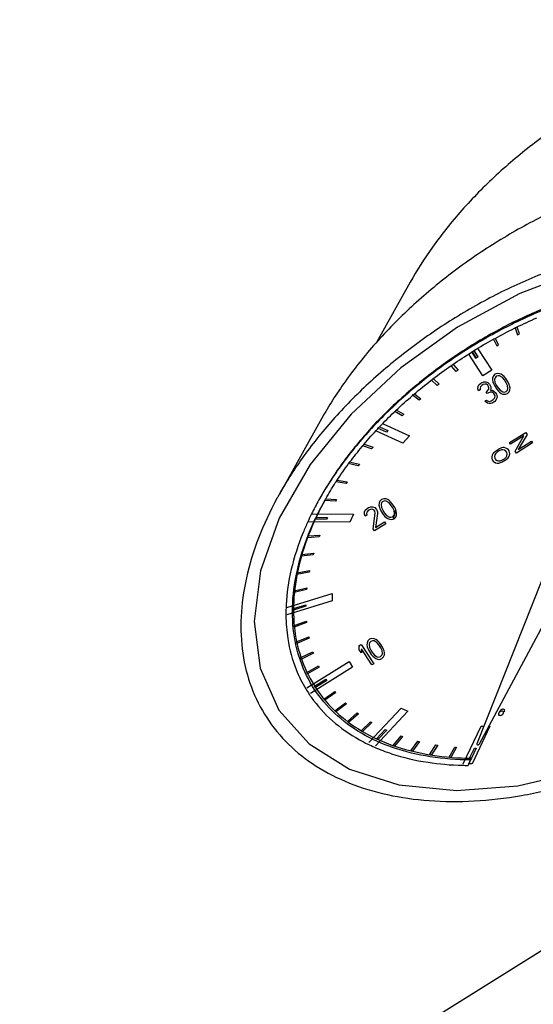
# Model space of a CAD drawing. Extents: x -14.7 to 54.9, y 18.9 to 89.6.
# Drawn here: x 10.6 to 12.5, y 45.5 to 49.1 of the extents above; entities that cross this region are included whole.
import ezdxf

# ---------------------------------------------------------------- set-up
doc = ezdxf.new("R2010")
doc.units = 0
doc.header["$MEASUREMENT"] = 0
doc.linetypes.add('PHANTOM', pattern=[2.5, 1.25, -0.25, 0.25, -0.25, 0.25, -0.25])
doc.layers.get('0').update_dxf_attribs({"linetype": 'CONTINUOUS'})
doc.layers.add('04_CURVES', color=7, linetype='CONTINUOUS')

msp = doc.modelspace()

# ---------------------------------------------------------------- linework, layer by layer
at = {"color": 7, "linetype": 'Continuous', "extrusion": (0.57735, -0.57735, 0.57735)}
for p, q in [((12.0733, 48.1808, 36.1075), (11.9501, 47.9606, 36.0106)), ((11.7499, 47.683, 35.9331), (11.593, 47.4027, 35.8097)), ((12.5884, 47.1735, 34.585), (12.318, 46.491, 34.173)), ((12.3269, 46.4909, 34.164), (12.6928, 47.1728, 34.48)), ((12.4013, 46.6102, 34.2089), (12.3976, 46.6036, 34.206)), ((12.4184, 46.6088, 34.1903), (12.4181, 46.6082, 34.1901)), ((12.3268, 46.4908, 34.164), (12.3269, 46.4909, 34.164)), ((12.2892, 46.4185, 34.1292), (12.2985, 46.4383, 34.1398)), ((12.2985, 46.4383, 34.1398), (12.2948, 46.4317, 34.1369)), ((12.2856, 46.4119, 34.1263), (12.2948, 46.4317, 34.1369)), ((13.0141, 46.0214, 33.0074), (11.2608, 44.9249, 33.6641))]:
    msp.add_line(p, q, dxfattribs=at)
at = {"linetype": 'PHANTOM', "extrusion": (0.57735, -0.57735, 0.57735), "const_width": 0.1, "elevation": -12.0025}
msp.add_lwpolyline([(46.2144, 28.574), (39.2484, 31.667)], dxfattribs=at)
at = {"color": 7, "linetype": 'Continuous'}
for points, start_tangent, end_tangent in [([(14.2556, 48.788, 34.5324), (14.1789, 48.8814, 34.7024), (14.0812, 48.9586, 34.8775), (13.9643, 49.0183, 35.0539), (13.8307, 49.059, 35.2283), (13.6832, 49.0801, 35.397), (13.5246, 49.0811, 35.5565), (13.3582, 49.0619, 35.7037), (13.1875, 49.023, 35.8356), (13.0158, 48.9652, 35.9494), (12.8468, 48.8896, 36.0428), (12.6837, 48.7977, 36.114), (12.53, 48.6915, 36.1615), (12.3888, 48.573, 36.1842), (12.2629, 48.4448, 36.1819), (12.155, 48.3094, 36.1545), (12.0733, 48.1807, 36.1075)], (-1.210509, 1.860724, 3.071233), (-1.727845, -3.08675, -1.358906)), ([(14.0195, 48.3146, 34.2951), (13.9398, 48.4117, 34.4719), (13.8381, 48.492, 34.6539), (13.7166, 48.554, 34.8374), (13.5777, 48.5964, 35.0188), (13.4242, 48.6184, 35.1942), (13.2593, 48.6194, 35.3601), (13.0863, 48.5995, 35.5132), (12.9087, 48.559, 35.6503), (12.7302, 48.4988, 35.7687), (12.5543, 48.4202, 35.8658), (12.3848, 48.3246, 35.9399), (12.2249, 48.2142, 35.9892), (12.0781, 48.091, 36.0129), (11.9471, 47.9576, 36.0105), (11.8349, 47.8168, 35.982), (11.7499, 47.683, 35.9331)], (-1.210509, 1.860724, 3.071233), (-1.727845, -3.08675, -1.358906)), ([(13.8626, 48.0343, 34.1716), (13.7829, 48.1313, 34.3484), (13.6812, 48.2117, 34.5305), (13.5597, 48.2737, 34.714), (13.4208, 48.3161, 34.8953), (13.2673, 48.338, 35.0708), (13.1024, 48.3391, 35.2367), (12.9294, 48.3191, 35.3898), (12.7518, 48.2787, 35.5269), (12.5733, 48.2185, 35.6453), (12.3974, 48.1399, 35.7424), (12.2279, 48.0443, 35.8165), (12.068, 47.9338, 35.8658), (11.9212, 47.8107, 35.8895), (11.7902, 47.6773, 35.8871), (11.678, 47.5365, 35.8585), (11.593, 47.4027, 35.8097)], (-1.210509, 1.860724, 3.071233), (-1.727845, -3.08675, -1.358906)), ([(13.7019, 47.2977, 33.5958), (13.7534, 47.4328, 33.6795), (13.7806, 47.565, 33.7844), (13.7829, 47.6912, 33.9082), (13.7603, 47.8084, 34.0481), (13.7133, 47.9139, 34.2007), (13.6429, 48.0054, 34.3625), (13.5508, 48.0808, 34.5299), (13.4392, 48.1382, 34.699), (13.3105, 48.1763, 34.8658), (13.1678, 48.1944, 35.0266), (13.0143, 48.1919, 35.1776), (12.8536, 48.1689, 35.3153), (12.6894, 48.126, 35.4365), (12.5255, 48.0641, 35.5386), (12.3657, 47.9847, 35.619), (12.2136, 47.8895, 35.676), (12.0727, 47.7809, 35.7082), (11.9464, 47.6613, 35.7149), (11.8375, 47.5334, 35.6959), (11.7485, 47.4002, 35.6517), (11.7391, 47.3837, 35.6447)], (1.4421, 3.091769, 1.64967), (-1.72758, -3.086772, -1.359193)), ([(13.7056, 47.3043, 33.5987), (13.7558, 47.4352, 33.6794), (13.7833, 47.5635, 33.7802), (13.7875, 47.6863, 33.8988), (13.7682, 47.8009, 34.0327), (13.7259, 47.9049, 34.179), (13.6615, 47.9961, 34.3346), (13.5764, 48.0724, 34.4959), (13.4725, 48.1322, 34.6597), (13.3519, 48.1742, 34.8223), (13.2174, 48.1975, 34.9802), (13.0717, 48.2017, 35.1299), (12.9182, 48.1865, 35.2683), (12.76, 48.1524, 35.3924), (12.6007, 48.1, 35.4994), (12.4436, 48.0306, 35.587), (12.2921, 47.9455, 35.6534), (12.1497, 47.8468, 35.6971), (12.0192, 47.7364, 35.7172), (11.9036, 47.6168, 35.7132), (11.8053, 47.4905, 35.6852), (11.7427, 47.3902, 35.6475)], (1.4421, 3.091769, 1.64967), (-1.727922, -3.086744, -1.358821)), ([(12.4633, 48.0166, 35.5534), (12.5372, 48.0506, 35.5134)], (3.093741, 1.50657, -1.587171), (3.084227, 1.328317, -1.755909)), ([(12.3841, 47.9756, 35.5915), (12.4558, 48.013, 35.5572)], (3.088861, 1.700159, -1.388703), (3.093984, 1.524685, -1.569299)), ([(12.4558, 48.013, 35.5572), (12.4633, 48.0166, 35.5534)], (3.093984, 1.524685, -1.569299), (3.093741, 1.50657, -1.587171)), ([(12.3059, 47.93, 35.6241), (12.3767, 47.9715, 35.5948)], (3.065813, 1.89435, -1.171463), (3.087521, 1.718294, -1.369226)), ([(12.3767, 47.9715, 35.5948), (12.3841, 47.9756, 35.5915)], (3.087521, 1.718294, -1.369226), (3.088861, 1.700159, -1.388703)), ([(12.2295, 47.88, 35.6506), (12.2976, 47.9248, 35.6272)], (3.021867, 2.086513, -0.935354), (3.062141, 1.915152, -1.146989)), ([(12.2976, 47.9248, 35.6272), (12.2989, 47.9256, 35.6267)], (3.062141, 1.915152, -1.14699), (3.0627, 1.912075, -1.150625)), ([(12.2989, 47.9256, 35.6267), (12.3042, 47.9289, 35.6247)], (3.0627, 1.912075, -1.150625), (3.065079, 1.898626, -1.166453)), ([(12.3042, 47.9289, 35.6247), (12.3059, 47.93, 35.6241)], (3.065079, 1.898626, -1.166453), (3.065813, 1.89435, -1.171464)), ([(12.2226, 47.8752, 35.6527), (12.2295, 47.88, 35.6506)], (3.0167, 2.103909, -0.912791), (3.021867, 2.086513, -0.935354)), ([(12.1567, 47.827, 35.6703), (12.2226, 47.8752, 35.6527)], (2.955558, 2.270594, -0.684964), (3.0167, 2.103909, -0.912791)), ([(12.088, 47.7714, 35.6834), (12.1494, 47.8214, 35.672)], (2.865706, 2.443223, -0.422483), (2.947392, 2.288993, -0.658399)), ([(12.1494, 47.8214, 35.672), (12.1503, 47.8221, 35.6718)], (2.947392, 2.288993, -0.6584), (2.948416, 2.286724, -0.661692)), ([(12.1503, 47.8221, 35.6718), (12.1567, 47.827, 35.6703)], (2.948416, 2.286723, -0.661693), (2.955558, 2.270594, -0.684964)), ([(12.0223, 47.7124, 35.69), (12.0818, 47.7661, 35.6843)], (2.748135, 2.605272, -0.142864), (2.855947, 2.458859, -0.397089)), ([(12.0818, 47.7661, 35.6843), (12.088, 47.7714, 35.6834)], (2.855947, 2.458859, -0.397089), (2.865706, 2.443223, -0.422483)), ([(11.9614, 47.6515, 35.69), (12.0148, 47.7052, 35.6904)], (2.604276, 2.748982, 0.144706), (2.732291, 2.623519, -0.108772)), ([(12.0148, 47.7052, 35.6904), (12.0165, 47.7068, 35.6903)], (2.732291, 2.623519, -0.108772), (2.735897, 2.619428, -0.116469)), ([(12.0165, 47.7068, 35.6903), (12.0223, 47.7124, 35.69)], (2.735897, 2.619428, -0.116469), (2.748135, 2.605272, -0.142864)), ([(11.9043, 47.5877, 35.6834), (11.9559, 47.6456, 35.6897)], (2.430414, 2.873479, 0.443064), (2.589353, 2.761472, 0.172119)), ([(11.9559, 47.6456, 35.6897), (11.9614, 47.6515, 35.69)], (2.589353, 2.761472, 0.172119), (2.604276, 2.748982, 0.144706)), ([(11.8526, 47.5228, 35.6703), (11.8971, 47.5791, 35.682)], (2.230298, 2.972399, 0.742101), (2.404971, 2.888349, 0.483378)), ([(11.8971, 47.5791, 35.682), (11.8993, 47.5818, 35.6825)], (2.404971, 2.888349, 0.483378), (2.412936, 2.883774, 0.470838)), ([(11.8993, 47.5818, 35.6825), (11.9043, 47.5877, 35.6834)], (2.412936, 2.883774, 0.470838), (2.430414, 2.873479, 0.443064)), ([(11.848, 47.5167, 35.6687), (11.8526, 47.5228, 35.6703)], (2.210247, 2.980265, 0.770018), (2.230298, 2.972399, 0.742102)), ([(11.8055, 47.456, 35.6505), (11.848, 47.5167, 35.6687)], (2.002689, 3.043886, 1.041197), (2.210247, 2.980265, 0.770018)), ([(11.7992, 47.4462, 35.6471), (11.8015, 47.4498, 35.6483)], (1.967607, 3.051759, 1.084152), (1.980443, 3.048967, 1.068525)), ([(11.8015, 47.4498, 35.6483), (11.8055, 47.456, 35.6505)], (1.980443, 3.048967, 1.068525), (2.002689, 3.043886, 1.041197)), ([(11.7641, 47.3885, 35.6243), (11.7992, 47.4462, 35.6471)], (1.752731, 3.084532, 1.331801), (1.967607, 3.051759, 1.084152)), ([(11.593, 47.4027, 35.8097), (11.5866, 47.3911, 35.8045), (11.518, 47.244, 35.726), (11.4736, 47.0983, 35.6247), (11.4542, 46.9569, 35.5027), (11.4603, 46.8227, 35.3624), (11.4918, 46.6985, 35.2067), (11.548, 46.5867, 35.0387)], (-1.727845, -3.08675, -1.358906), (1.210509, -1.860724, -3.071233)), ([(12.2948, 46.4317, 34.1369), (12.1468, 46.4434, 34.2966), (12.0125, 46.4763, 34.4638), (11.8951, 46.5295, 34.6344), (11.7976, 46.6018, 34.8042), (11.7223, 46.6914, 34.9691), (11.6712, 46.7961, 35.1249), (11.6454, 46.9133, 35.2679), (11.6457, 47.0401, 35.3944), (11.6719, 47.1734, 35.5015), (11.7235, 47.3099, 35.5864), (11.7605, 47.3819, 35.6215)], (-2.671302, 0.016444, 2.687745), (1.727713, 3.086761, 1.359049)), ([(11.7605, 47.382, 35.6215), (11.7078, 47.2723, 35.5645), (11.6653, 47.1408, 35.4755), (11.6468, 47.0132, 35.3664), (11.6527, 46.8925, 35.2398), (11.6828, 46.7814, 35.0985), (11.7366, 46.6825, 34.9459), (11.8126, 46.5981, 34.7854), (11.9093, 46.5301, 34.6208), (12.0243, 46.4801, 34.4558), (12.1551, 46.4493, 34.2942), (12.2985, 46.4383, 34.1398)], (-1.702089, -3.088726, -1.386638), (2.671302, -0.016444, -2.687745)), ([(11.7391, 47.3837, 35.6447), (11.7122, 47.3327, 35.6205)], (-1.72758, -3.086772, -1.359193), (-1.531763, -3.094041, -1.562278)), ([(11.7605, 47.3819, 35.6215), (11.7641, 47.3885, 35.6243)], (1.727713, 3.086761, 1.359049), (1.752731, 3.084532, 1.331801)), ([(11.6985, 47.304, 35.6055), (11.6815, 47.2648, 35.5834), (11.638, 47.1303, 35.4923), (11.619, 46.9998, 35.3808), (11.6186, 46.9887, 35.3702)], (-1.418338, -3.090616, -1.672278), (-0.092473, -2.724601, -2.632128)), ([(11.7122, 47.3327, 35.6205), (11.6985, 47.304, 35.6055)], (-1.531763, -3.094041, -1.562278), (-1.418338, -3.090616, -1.672278)), ([(11.548, 46.5867, 35.0387), (11.6277, 46.4896, 34.8619), (11.7294, 46.4092, 34.6799), (11.8509, 46.3472, 34.4963), (11.9898, 46.3048, 34.315), (12.1433, 46.2829, 34.1396), (12.3082, 46.2818, 33.9736), (12.4812, 46.3018, 33.8205), (12.6588, 46.3422, 33.6834), (12.8373, 46.4024, 33.5651), (13.0131, 46.4811, 33.4679), (13.1827, 46.5766, 33.3939), (13.3426, 46.6871, 33.3445), (13.4894, 46.8102, 33.3208), (13.6203, 46.9436, 33.3233), (13.7326, 47.0844, 33.3518), (13.8176, 47.2182, 33.4007)], (1.210509, -1.860724, -3.071233), (1.727845, 3.08675, 1.358906)), ([(11.6186, 46.9887, 35.3702), (11.6182, 46.9621, 35.3438)], (-0.092473, -2.724601, -2.632128), (0.021219, -2.668889, -2.690108)), ([(11.6182, 46.9621, 35.3438), (11.6251, 46.8764, 35.2513), (11.6559, 46.7627, 35.1069), (11.6907, 46.6924, 35.0017)], (0.021219, -2.668889, -2.690108), (1.148498, -1.913876, -3.062374)), ([(11.6907, 46.6924, 35.0017), (11.7038, 46.6719, 34.9681)], (1.148498, -1.913876, -3.062374), (1.233817, -1.840392, -3.074208)), ([(11.7038, 46.6719, 34.9681), (11.7109, 46.6616, 34.9508), (11.7887, 46.5753, 34.7866), (11.8875, 46.5058, 34.6182), (11.918, 46.4899, 34.5719)], (1.233817, -1.840392, -3.074208), (2.039898, -0.994787, -3.034685)), ([(12.3976, 46.6036, 34.206), (12.3966, 46.6009, 34.2043), (12.3973, 46.5973, 34.2)], (-1.713407, -3.087898, -1.374491), (1.210509, -1.860724, -3.071233)), ([(12.3973, 46.5973, 34.2), (12.4003, 46.5952, 34.1949), (12.4049, 46.5952, 34.1903), (12.4098, 46.5972, 34.1874), (12.4138, 46.6008, 34.187), (12.4147, 46.6021, 34.1874)], (1.210509, -1.860724, -3.071233), (1.713407, 3.087898, 1.374491)), ([(12.4151, 46.6084, 34.1934), (12.412, 46.6105, 34.1985), (12.4074, 46.6105, 34.2031), (12.4025, 46.6085, 34.206), (12.3985, 46.605, 34.2064), (12.3976, 46.6036, 34.206)], (-1.210509, 1.860724, 3.071233), (-1.713407, -3.087898, -1.374491)), ([(12.4188, 46.615, 34.1963), (12.4163, 46.6169, 34.2007), (12.4125, 46.6173, 34.2048), (12.4083, 46.6162, 34.208), (12.4043, 46.6137, 34.2094), (12.4014, 46.6104, 34.209), (12.4013, 46.6102, 34.2089)], (-1.210509, 1.860724, 3.071233), (-1.724086, -3.087059, -1.362973)), ([(12.4147, 46.6021, 34.1874), (12.4157, 46.6049, 34.1892), (12.4151, 46.6084, 34.1934)], (1.713407, 3.087898, 1.374491), (-1.210509, 1.860724, 3.071233)), ([(12.4184, 46.6087, 34.1903), (12.4195, 46.612, 34.1926), (12.4188, 46.615, 34.1963)], (1.724086, 3.087059, 1.362973), (-1.210509, 1.860724, 3.071233)), ([(11.918, 46.4899, 34.5719), (11.9424, 46.4786, 34.5361)], (2.039898, -0.994787, -3.034685), (2.099062, -0.919099, -3.018161)), ([(11.9424, 46.4786, 34.5361), (12.0052, 46.4546, 34.4495), (12.1389, 46.4231, 34.2842), (12.2648, 46.4122, 34.1474)], (2.099062, -0.919098, -3.018161), (2.645906, -0.066089, -2.711994)), ([(12.318, 46.491, 34.173), (12.3179, 46.4887, 34.1709), (12.3194, 46.4874, 34.1679), (12.3221, 46.4874, 34.1653), (12.3249, 46.4887, 34.1638), (12.3268, 46.4908, 34.164)], (-1.217369, -3.072129, -1.85476), (1.744846, 3.085268, 1.340422)), ([(12.2648, 46.4122, 34.1474), (12.2856, 46.4119, 34.1263)], (2.645906, -0.066089, -2.711994), (2.671302, -0.016444, -2.687746))]:
    msp.add_spline(points, degree=3, dxfattribs=dict(at, start_tangent=start_tangent, end_tangent=end_tangent))
at = {"layer": '04_CURVES', "linetype": 'Continuous', "extrusion": (0.57735, -0.57735, 0.57735)}
for p, q in [((12.4578, 48.0138, 35.5561), (12.4667, 47.9881, 35.5214)), ((12.4742, 47.9918, 35.5176), (12.4654, 48.0171, 35.5517)), ((12.4667, 47.9881, 35.5214), (12.4742, 47.9918, 35.5176)), ((12.2762, 47.9362, 35.6599), (12.3084, 47.9563, 35.6479)), ((12.3792, 47.9703, 35.5911), (12.3902, 47.9478, 35.5576)), ((12.3975, 47.9518, 35.5543), (12.3865, 47.9744, 35.5879)), ((12.3902, 47.9478, 35.5576), (12.3975, 47.9518, 35.5543)), ((12.3397, 47.8384, 35.4987), (12.288, 47.9181, 35.6301)), ((12.314, 47.9025, 35.5885), (12.2989, 47.9256, 35.6266)), ((12.3007, 47.9265, 35.6258), (12.3156, 47.9035, 35.5879)), ((12.3063, 47.9296, 35.6234), (12.3211, 47.9069, 35.5858)), ((12.3227, 47.908, 35.5852), (12.308, 47.9306, 35.6226)), ((12.3206, 47.9376, 35.6171), (12.3719, 47.8585, 35.4866)), ((12.314, 47.9025, 35.5885), (12.3227, 47.908, 35.5852)), ((12.2419, 47.8545, 35.6126), (12.2252, 47.8743, 35.6491)), ((12.2321, 47.8791, 35.647), (12.2487, 47.8593, 35.6106)), ((12.2487, 47.8593, 35.6106), (12.2419, 47.8545, 35.6126)), ((12.3719, 47.8585, 35.4866), (12.3397, 47.8384, 35.4987)), ((12.1726, 47.8032, 35.6306), (12.1516, 47.8229, 35.6713)), ((12.1585, 47.8277, 35.6692), (12.1792, 47.8083, 35.6291)), ((12.1792, 47.8083, 35.6291), (12.1726, 47.8032, 35.6306)), ((12.1066, 47.7489, 35.6422), (12.0803, 47.7684, 35.6881)), ((12.0907, 47.7707, 35.68), (12.1129, 47.7542, 35.6414)), ((12.1129, 47.7542, 35.6414), (12.1066, 47.7489, 35.6422)), ((12.0443, 47.6918, 35.6475), (12.0175, 47.7075, 35.69)), ((12.0237, 47.7129, 35.6892), (12.0502, 47.6975, 35.6473)), ((11.9284, 47.6455, 35.7171), (11.9531, 47.6719, 35.7188)), ((12.0502, 47.6975, 35.6473), (12.0443, 47.6918, 35.6475)), ((12.046, 47.592, 35.546), (11.9499, 47.6357, 35.6858)), ((11.9861, 47.6325, 35.6464), (11.9543, 47.6469, 35.6925)), ((11.964, 47.6508, 35.6868), (11.9915, 47.6383, 35.6468)), ((11.9746, 47.6621, 35.6875), (12.0706, 47.6183, 35.5477)), ((11.9915, 47.6383, 35.6468), (11.9861, 47.6325, 35.6464)), ((12.0706, 47.6183, 35.5477), (12.046, 47.592, 35.546)), ((11.9322, 47.5711, 35.6389), (11.8999, 47.5822, 35.6822)), ((11.9054, 47.588, 35.6826), (11.9373, 47.5771, 35.6399)), ((11.9373, 47.5771, 35.6399), (11.9322, 47.5711, 35.6389)), ((11.8552, 47.5223, 35.6671), (11.8877, 47.5143, 35.6266)), ((11.8832, 47.5082, 35.625), (11.8468, 47.5171, 35.6702)), ((11.8877, 47.5143, 35.6266), (11.8832, 47.5082, 35.625)), ((11.8391, 47.444, 35.6049), (11.8019, 47.4499, 35.648)), ((11.8064, 47.4561, 35.6497), (11.8432, 47.4503, 35.6071)), ((11.8432, 47.4503, 35.6071), (11.8391, 47.444, 35.6049)), ((11.8004, 47.379, 35.5786), (11.7604, 47.3822, 35.6218)), ((11.7644, 47.3885, 35.6241), (11.8039, 47.3853, 35.5814)), ((11.8039, 47.3853, 35.5814), (11.8004, 47.379, 35.5786)), ((11.8522, 47.3028, 35.4506), (11.7005, 47.304, 35.6036)), ((11.7143, 47.3327, 35.6183), (11.8656, 47.3315, 35.4658)), ((11.7672, 47.3136, 35.5464), (11.7258, 47.3139, 35.5882)), ((11.7287, 47.3202, 35.5915), (11.7702, 47.32, 35.5498)), ((11.7702, 47.32, 35.5498), (11.7672, 47.3136, 35.5464)), ((11.8656, 47.3315, 35.4658), (11.8522, 47.3028, 35.4506)), ((11.7398, 47.2482, 35.5084), (11.6971, 47.2456, 35.5485)), ((11.6995, 47.2519, 35.5524), (11.7422, 47.2545, 35.5123)), ((11.7422, 47.2545, 35.5123), (11.7398, 47.2482, 35.5084)), ((11.7184, 47.1832, 35.4648), (11.6747, 47.1777, 35.503)), ((11.6765, 47.1839, 35.5074), (11.7202, 47.1894, 35.4692)), ((11.7202, 47.1894, 35.4692), (11.7184, 47.1832, 35.4648)), ((11.6598, 47.1167, 35.4569), (11.7042, 47.1251, 35.4209)), ((11.7042, 47.1251, 35.4209), (11.703, 47.1189, 35.4159)), ((11.703, 47.1189, 35.4159), (11.6586, 47.1106, 35.452)), ((11.6586, 47.1106, 35.452), (11.6598, 47.1167, 35.4569)), ((11.6937, 47.0558, 35.3621), (11.6489, 47.0447, 35.3958)), ((11.6489, 47.0447, 35.3958), (11.6495, 47.0507, 35.4012)), ((11.6495, 47.0507, 35.4012), (11.6943, 47.0619, 35.3675)), ((11.6943, 47.0619, 35.3675), (11.6937, 47.0558, 35.3621)), ((11.7878, 47.0148, 35.227), (11.6211, 46.9635, 35.3424)), ((11.6213, 46.9901, 35.3688), (11.788, 47.0414, 35.2534)), ((11.788, 47.0414, 35.2534), (11.7878, 47.0148, 35.227)), ((11.6457, 46.9863, 35.3406), (11.6907, 47.0002, 35.3095)), ((11.6907, 46.9943, 35.3036), (11.6457, 46.9804, 35.3347)), ((11.6457, 46.9804, 35.3347), (11.6457, 46.9863, 35.3406)), ((11.6907, 47.0002, 35.3095), (11.6907, 46.9943, 35.3036)), ((11.6484, 46.9239, 35.2754), (11.6933, 46.9404, 35.2471)), ((11.649, 46.9182, 35.2692), (11.6484, 46.9239, 35.2754)), ((11.6938, 46.9347, 35.2409), (11.649, 46.9182, 35.2692)), ((11.6933, 46.9404, 35.2471), (11.6938, 46.9347, 35.2409)), ((11.6576, 46.8638, 35.2062), (11.7021, 46.8829, 35.1808)), ((11.7032, 46.8775, 35.1742), (11.6588, 46.8584, 35.1996)), ((11.7021, 46.8829, 35.1808), (11.7032, 46.8775, 35.1742)), ((11.6588, 46.8584, 35.1996), (11.6576, 46.8638, 35.2062)), ((11.6733, 46.8065, 35.1332), (11.717, 46.828, 35.111)), ((11.675, 46.8014, 35.1263), (11.6733, 46.8065, 35.1332)), ((11.7188, 46.8228, 35.1041), (11.675, 46.8014, 35.1263)), ((11.717, 46.828, 35.111), (11.7188, 46.8228, 35.1041)), ((11.6951, 46.6961, 35.001), (11.8494, 46.7921, 34.9427)), ((11.6952, 46.7523, 35.0571), (11.738, 46.7761, 35.038)), ((11.7404, 46.7712, 35.0308), (11.6976, 46.7474, 35.0498)), ((11.8626, 46.7717, 34.9091), (11.7083, 46.6756, 34.9674)), ((11.738, 46.7761, 35.038), (11.7404, 46.7712, 35.0308)), ((11.8494, 46.7921, 34.9427), (11.8626, 46.7717, 34.9091)), ((11.6976, 46.7474, 35.0498), (11.6952, 46.7523, 35.0571)), ((11.7234, 46.7015, 34.9781), (11.765, 46.7274, 34.9624)), ((11.765, 46.7274, 34.9624), (11.7679, 46.7229, 34.955)), ((11.7263, 46.697, 34.9707), (11.7234, 46.7015, 34.9781)), ((11.7679, 46.7229, 34.955), (11.7263, 46.697, 34.9707)), ((11.7576, 46.6545, 34.8968), (11.7978, 46.6824, 34.8846)), ((11.7611, 46.6503, 34.8892), (11.7576, 46.6545, 34.8968)), ((11.8012, 46.6782, 34.877), (11.7611, 46.6503, 34.8892)), ((11.7978, 46.6824, 34.8846), (11.8012, 46.6782, 34.877)), ((11.7977, 46.6115, 34.8138), (11.8361, 46.6412, 34.8051)), ((11.8401, 46.6374, 34.7973), (11.8016, 46.6077, 34.806)), ((11.8361, 46.6412, 34.8051), (11.8401, 46.6374, 34.7973)), ((11.9222, 46.4953, 34.5731), (12.0407, 46.6215, 34.5808)), ((12.0407, 46.6215, 34.5808), (12.0652, 46.6102, 34.5451)), ((11.8016, 46.6077, 34.806), (11.7977, 46.6115, 34.8138)), ((11.8433, 46.5727, 34.7295), (11.8797, 46.6041, 34.7244)), ((11.8842, 46.6007, 34.7165), (11.8477, 46.5694, 34.7216)), ((11.8797, 46.6041, 34.7244), (11.8842, 46.6007, 34.7165)), ((12.0652, 46.6102, 34.5451), (11.9466, 46.484, 34.5374)), ((11.8477, 46.5694, 34.7216), (11.8433, 46.5727, 34.7295)), ((11.8941, 46.5385, 34.6444), (11.9284, 46.5713, 34.6429)), ((11.9334, 46.5684, 34.635), (11.8991, 46.5356, 34.6365)), ((11.9284, 46.5713, 34.6429), (11.9334, 46.5684, 34.635)), ((12.268, 46.4181, 34.1501), (12.3328, 46.5553, 34.2226)), ((12.3648, 46.555, 34.1902), (12.3001, 46.4178, 34.1177)), ((12.3328, 46.5553, 34.2226), (12.3435, 46.5552, 34.2118)), ((11.8991, 46.5356, 34.6365), (11.8941, 46.5385, 34.6444)), ((11.95, 46.5091, 34.5591), (11.9819, 46.5431, 34.5612)), ((11.9874, 46.5406, 34.5533), (11.9554, 46.5066, 34.5512)), ((11.9819, 46.5431, 34.5612), (11.9874, 46.5406, 34.5533)), ((12.0105, 46.4845, 34.474), (12.0399, 46.5196, 34.4797)), ((12.0457, 46.5176, 34.4719), (12.0164, 46.4825, 34.4662)), ((12.0399, 46.5196, 34.4797), (12.0457, 46.5176, 34.4719)), ((11.9554, 46.5066, 34.5512), (11.95, 46.5091, 34.5591)), ((12.0164, 46.4825, 34.4662), (12.0105, 46.4845, 34.474)), ((12.0753, 46.4651, 34.3898), (12.1019, 46.501, 34.3991)), ((12.1081, 46.4994, 34.3913), (12.0815, 46.4635, 34.382)), ((12.1019, 46.501, 34.3991), (12.1081, 46.4994, 34.3913)), ((12.1439, 46.4508, 34.3069), (12.1676, 46.4873, 34.3197)), ((12.1742, 46.4862, 34.3121), (12.1505, 46.4498, 34.2993)), ((12.1676, 46.4873, 34.3197), (12.1742, 46.4862, 34.3121)), ((12.216, 46.4418, 34.2258), (12.2366, 46.4787, 34.242)), ((12.2435, 46.4781, 34.2346), (12.2229, 46.4413, 34.2184)), ((12.2366, 46.4787, 34.242), (12.2435, 46.4781, 34.2346)), ((12.2911, 46.4382, 34.147), (12.3086, 46.4752, 34.1666)), ((12.3156, 46.4751, 34.1594), (12.2982, 46.4381, 34.1399)), ((12.3086, 46.4752, 34.1666), (12.3156, 46.4751, 34.1594)), ((12.0815, 46.4635, 34.382), (12.0753, 46.4651, 34.3898)), ((12.1505, 46.4498, 34.2993), (12.1439, 46.4508, 34.3069)), ((12.2229, 46.4413, 34.2184), (12.216, 46.4418, 34.2258)), ((12.2982, 46.4381, 34.1399), (12.2911, 46.4382, 34.147)), ((12.3001, 46.4178, 34.1177), (12.2889, 46.4179, 34.129))]:
    msp.add_line(p, q, dxfattribs=at)
at = {"layer": '04_CURVES', "color": 40, "linetype": 'Continuous', "extrusion": (0.57735, -0.57735, 0.57735)}
for p, q in [((12.384, 47.8442, 35.4601), (12.3781, 47.8383, 35.4603)), ((12.392, 47.847, 35.455), (12.384, 47.8442, 35.4601)), ((12.4007, 47.8461, 35.4454), (12.392, 47.847, 35.455)), ((12.4071, 47.8438, 35.4367), (12.4007, 47.8461, 35.4454)), ((12.4133, 47.8393, 35.4259), (12.4071, 47.8438, 35.4367)), ((12.3247, 47.805, 35.4802), (12.3319, 47.8115, 35.4797)), ((12.3319, 47.8115, 35.4797), (12.3342, 47.813, 35.4788)), ((12.3342, 47.813, 35.4788), (12.3433, 47.8166, 35.4733)), ((12.347, 47.8083, 35.4613), (12.3402, 47.8062, 35.466)), ((12.3433, 47.8166, 35.4733), (12.3499, 47.8165, 35.4666)), ((12.3524, 47.8075, 35.4551), (12.347, 47.8083, 35.4613)), ((12.3499, 47.8165, 35.4666), (12.3584, 47.8134, 35.4549)), ((12.3584, 47.8134, 35.4549), (12.3635, 47.8081, 35.4446)), ((12.3635, 47.8081, 35.4446), (12.3654, 47.8051, 35.4396)), ((12.3752, 47.8302, 35.455), (12.3746, 47.8235, 35.4489)), ((12.3746, 47.8235, 35.4489), (12.3762, 47.8161, 35.4398)), ((12.3781, 47.8383, 35.4603), (12.3752, 47.8302, 35.455)), ((12.3762, 47.8161, 35.4398), (12.378, 47.8108, 35.4328)), ((12.378, 47.8108, 35.4328), (12.3817, 47.8026, 35.4209)), ((12.3841, 47.8315, 35.4474), (12.3826, 47.8264, 35.4438)), ((12.3826, 47.8264, 35.4438), (12.3838, 47.8145, 35.4307)), ((12.3838, 47.8145, 35.4307), (12.3885, 47.8047, 35.4162)), ((12.3889, 47.8367, 35.4477), (12.3841, 47.8315, 35.4474)), ((12.3957, 47.8388, 35.4431), (12.3889, 47.8367, 35.4477)), ((12.4011, 47.838, 35.4368), (12.3957, 47.8388, 35.4431)), ((12.4116, 47.8319, 35.4202), (12.4011, 47.838, 35.4368)), ((12.4186, 47.8236, 35.4049), (12.4116, 47.8319, 35.4202)), ((12.4174, 47.8355, 35.4181), (12.4133, 47.8393, 35.4259)), ((12.4235, 47.8287, 35.4052), (12.4174, 47.8355, 35.4181)), ((12.4255, 47.8131, 35.3876), (12.4186, 47.8236, 35.4049)), ((12.4323, 47.8152, 35.3829), (12.4235, 47.8287, 35.4052)), ((12.4302, 47.8033, 35.3731), (12.4255, 47.8131, 35.3876)), ((12.436, 47.807, 35.371), (12.4323, 47.8152, 35.3829)), ((12.3213, 47.7902, 35.4688), (12.3221, 47.7991, 35.477)), ((12.3241, 47.7834, 35.4594), (12.3213, 47.7902, 35.4688)), ((12.3221, 47.7991, 35.477), (12.3247, 47.805, 35.4802)), ((12.3299, 47.7871, 35.4572), (12.3241, 47.7834, 35.4594)), ((12.3308, 47.7982, 35.4674), (12.3293, 47.793, 35.4638)), ((12.3293, 47.793, 35.4638), (12.3299, 47.7871, 35.4572)), ((12.3356, 47.8033, 35.4677), (12.3308, 47.7982, 35.4674)), ((12.3402, 47.8062, 35.466), (12.3356, 47.8033, 35.4677)), ((12.3512, 47.7793, 35.4281), (12.3559, 47.7822, 35.4263)), ((12.3551, 47.7733, 35.4182), (12.3512, 47.7793, 35.4281)), ((12.3577, 47.8045, 35.4468), (12.3524, 47.8075, 35.4551)), ((12.3598, 47.7762, 35.4164), (12.3551, 47.7733, 35.4182)), ((12.3559, 47.7822, 35.4263), (12.3609, 47.7895, 35.4287)), ((12.3596, 47.8015, 35.4418), (12.3577, 47.8045, 35.4468)), ((12.3612, 47.794, 35.4328), (12.3596, 47.8015, 35.4418)), ((12.3677, 47.779, 35.4113), (12.3598, 47.7762, 35.4164)), ((12.3609, 47.7895, 35.4287), (12.3612, 47.794, 35.4328)), ((12.3654, 47.8051, 35.4396), (12.3682, 47.7983, 35.4302)), ((12.3688, 47.7924, 35.4236), (12.3671, 47.785, 35.4179)), ((12.3671, 47.785, 35.4179), (12.3748, 47.7856, 35.4108)), ((12.3731, 47.7782, 35.4051), (12.3677, 47.779, 35.4113)), ((12.3682, 47.7983, 35.4302), (12.3688, 47.7924, 35.4236)), ((12.3794, 47.7737, 35.3943), (12.3731, 47.7782, 35.4051)), ((12.3748, 47.7856, 35.4108), (12.3801, 47.7826, 35.4025)), ((12.3833, 47.7676, 35.3844), (12.3794, 47.7737, 35.3943)), ((12.3801, 47.7826, 35.4025), (12.3852, 47.7773, 35.3921)), ((12.3817, 47.8026, 35.4209), (12.3905, 47.7891, 35.3986)), ((12.3852, 47.7773, 35.3921), (12.3891, 47.7713, 35.3822)), ((12.3885, 47.8047, 35.4162), (12.3953, 47.7942, 35.3989)), ((12.3905, 47.7891, 35.3986), (12.3966, 47.7823, 35.3857)), ((12.3953, 47.7942, 35.3989), (12.4024, 47.7859, 35.3836)), ((12.3966, 47.7823, 35.3857), (12.4007, 47.7785, 35.3779)), ((12.4007, 47.7785, 35.3779), (12.4069, 47.774, 35.3671)), ((12.4024, 47.7859, 35.3836), (12.4129, 47.7798, 35.367)), ((12.4069, 47.774, 35.3671), (12.4133, 47.7716, 35.3584)), ((12.4129, 47.7798, 35.367), (12.4183, 47.779, 35.3607)), ((12.4133, 47.7716, 35.3584), (12.422, 47.7708, 35.3487)), ((12.4183, 47.779, 35.3607), (12.4251, 47.7811, 35.3561)), ((12.422, 47.7708, 35.3487), (12.4299, 47.7736, 35.3437)), ((12.4251, 47.7811, 35.3561), (12.4299, 47.7862, 35.3564)), ((12.4299, 47.7862, 35.3564), (12.4314, 47.7914, 35.36)), ((12.4299, 47.7736, 35.3437), (12.4359, 47.7795, 35.3435)), ((12.4314, 47.7914, 35.36), (12.4302, 47.8033, 35.3731)), ((12.4359, 47.7795, 35.3435), (12.4388, 47.7876, 35.3488)), ((12.4377, 47.8017, 35.364), (12.436, 47.807, 35.371)), ((12.4393, 47.7943, 35.3549), (12.4377, 47.8017, 35.364)), ((12.4388, 47.7876, 35.3488), (12.4393, 47.7943, 35.3549)), ((12.3473, 47.7452, 35.3978), (12.3531, 47.7488, 35.3957)), ((12.3514, 47.7414, 35.39), (12.3473, 47.7452, 35.3978)), ((12.3567, 47.7383, 35.3817), (12.3514, 47.7414, 35.39)), ((12.3531, 47.7488, 35.3957), (12.3562, 47.7465, 35.3903)), ((12.3562, 47.7465, 35.3903), (12.3605, 47.745, 35.3845)), ((12.3621, 47.7375, 35.3754), (12.3567, 47.7383, 35.3817)), ((12.3605, 47.745, 35.3845), (12.3638, 47.7449, 35.3811)), ((12.3687, 47.7374, 35.3687), (12.3621, 47.7375, 35.3754)), ((12.3638, 47.7449, 35.3811), (12.3706, 47.747, 35.3765)), ((12.3743, 47.7388, 35.3645), (12.3687, 47.7374, 35.3687)), ((12.3706, 47.747, 35.3765), (12.3775, 47.7514, 35.3739)), ((12.3836, 47.7446, 35.361), (12.3743, 47.7388, 35.3645)), ((12.3775, 47.7514, 35.3739), (12.3824, 47.7565, 35.3742)), ((12.3824, 47.7565, 35.3742), (12.3837, 47.7595, 35.3758)), ((12.3841, 47.7639, 35.3799), (12.3833, 47.7676, 35.3844)), ((12.3872, 47.749, 35.3618), (12.3836, 47.7446, 35.361)), ((12.3837, 47.7595, 35.3758), (12.3841, 47.7639, 35.3799)), ((12.3899, 47.7549, 35.365), (12.3872, 47.749, 35.3618)), ((12.3891, 47.7713, 35.3822), (12.3908, 47.766, 35.3752)), ((12.3914, 47.7601, 35.3686), (12.3899, 47.7549, 35.365)), ((12.3908, 47.766, 35.3752), (12.3914, 47.7601, 35.3686)), ((12.4373, 47.594, 35.1567), (12.4967, 47.6311, 35.1345)), ((12.4967, 47.6311, 35.1345), (12.5013, 47.6239, 35.1226)), ((12.4412, 47.588, 35.1468), (12.4373, 47.594, 35.1567)), ((12.4894, 47.6182, 35.1287), (12.4412, 47.588, 35.1468)), ((12.4576, 47.5628, 35.1052), (12.4894, 47.6182, 35.1287)), ((12.5217, 47.5927, 35.071), (12.4623, 47.5556, 35.0933)), ((12.5013, 47.6239, 35.1226), (12.4695, 47.5686, 35.099)), ((12.4695, 47.5686, 35.099), (12.5178, 47.5987, 35.081)), ((12.5178, 47.5987, 35.081), (12.5217, 47.5927, 35.071)), ((12.3787, 47.5557, 35.177), (12.3758, 47.5522, 35.1764)), ((12.3854, 47.5616, 35.1762), (12.3787, 47.5557, 35.177)), ((12.4002, 47.5708, 35.1706), (12.3854, 47.5616, 35.1762)), ((12.3922, 47.5591, 35.1669), (12.3856, 47.5532, 35.1676)), ((12.3996, 47.5637, 35.1641), (12.3922, 47.5591, 35.1669)), ((12.4078, 47.5671, 35.1593), (12.3996, 47.5637, 35.1641)), ((12.4084, 47.5743, 35.1659), (12.4002, 47.5708, 35.1706)), ((12.4131, 47.5671, 35.154), (12.4078, 47.5671, 35.1593)), ((12.4129, 47.5754, 35.1625), (12.4084, 47.5743, 35.1659)), ((12.4182, 47.5753, 35.1571), (12.4129, 47.5754, 35.1625)), ((12.4192, 47.5658, 35.1466), (12.4131, 47.5671, 35.154)), ((12.4242, 47.574, 35.1498), (12.4182, 47.5753, 35.1571)), ((12.4241, 47.5621, 35.138), (12.4192, 47.5658, 35.1466)), ((12.4273, 47.5573, 35.1301), (12.4241, 47.5621, 35.138)), ((12.4284, 47.5716, 35.1431), (12.4242, 47.574, 35.1498)), ((12.4285, 47.5514, 35.1228), (12.4273, 47.5573, 35.1301)), ((12.4334, 47.5679, 35.1345), (12.4284, 47.5716, 35.1431)), ((12.4365, 47.5631, 35.1266), (12.4334, 47.5679, 35.1345)), ((12.4383, 47.5524, 35.1141), (12.4365, 47.5631, 35.1266)), ((12.4623, 47.5556, 35.0933), (12.4576, 47.5628, 35.1052)), ((12.3737, 47.5475, 35.1738), (12.3723, 47.5415, 35.1692)), ((12.3723, 47.5415, 35.1692), (12.3728, 47.5368, 35.164)), ((12.3728, 47.5368, 35.164), (12.3741, 47.5308, 35.1568)), ((12.3758, 47.5522, 35.1764), (12.3737, 47.5475, 35.1738)), ((12.3741, 47.5308, 35.1568), (12.3772, 47.526, 35.1488)), ((12.3772, 47.526, 35.1488), (12.3864, 47.5199, 35.1336)), ((12.3834, 47.5485, 35.1651), (12.3821, 47.5426, 35.1605)), ((12.3821, 47.5426, 35.1605), (12.3833, 47.5366, 35.1533)), ((12.3833, 47.5366, 35.1533), (12.3865, 47.5318, 35.1454)), ((12.3856, 47.5532, 35.1676), (12.3834, 47.5485, 35.1651)), ((12.3864, 47.5199, 35.1336), (12.3924, 47.5186, 35.1262)), ((12.3865, 47.5318, 35.1454), (12.3914, 47.5282, 35.1367)), ((12.3914, 47.5282, 35.1367), (12.3975, 47.5269, 35.1294)), ((12.3975, 47.5269, 35.1294), (12.4028, 47.5268, 35.124)), ((12.3977, 47.5186, 35.1209), (12.4022, 47.5197, 35.1175)), ((12.4022, 47.5197, 35.1175), (12.4104, 47.5231, 35.1127)), ((12.4028, 47.5268, 35.124), (12.411, 47.5302, 35.1193)), ((12.4104, 47.5231, 35.1127), (12.4252, 47.5324, 35.1072)), ((12.411, 47.5302, 35.1193), (12.4184, 47.5349, 35.1165)), ((12.4184, 47.5349, 35.1165), (12.425, 47.5407, 35.1157)), ((12.425, 47.5407, 35.1157), (12.4272, 47.5454, 35.1183)), ((12.4252, 47.5324, 35.1072), (12.4319, 47.5382, 35.1064)), ((12.4272, 47.5454, 35.1183), (12.4285, 47.5514, 35.1228)), ((12.4319, 47.5382, 35.1064), (12.4348, 47.5418, 35.107)), ((12.4348, 47.5418, 35.107), (12.4369, 47.5465, 35.1095)), ((12.4369, 47.5465, 35.1095), (12.4383, 47.5524, 35.1141)), ((12.3924, 47.5186, 35.1262), (12.3977, 47.5186, 35.1209)), ((11.9624, 47.3798, 35.4174), (11.9596, 47.3717, 35.4121)), ((11.9684, 47.3857, 35.4173), (11.9624, 47.3798, 35.4174)), ((11.9763, 47.3885, 35.4122), (11.9684, 47.3857, 35.4173)), ((11.9733, 47.3782, 35.4049), (11.9685, 47.3731, 35.4046)), ((11.9801, 47.3803, 35.4002), (11.9733, 47.3782, 35.4049)), ((11.9851, 47.3877, 35.4026), (11.9763, 47.3885, 35.4122)), ((11.9855, 47.3795, 35.394), (11.9801, 47.3803, 35.4002)), ((11.9915, 47.3853, 35.3939), (11.9851, 47.3877, 35.4026)), ((11.996, 47.3734, 35.3774), (11.9855, 47.3795, 35.394)), ((11.9977, 47.3808, 35.3831), (11.9915, 47.3853, 35.3939)), ((12.0018, 47.377, 35.3752), (11.9977, 47.3808, 35.3831)), ((12.0078, 47.3702, 35.3624), (12.0018, 47.377, 35.3752)), ((11.9057, 47.3317, 35.426), (11.9064, 47.3406, 35.4342)), ((11.9064, 47.3406, 35.4342), (11.9091, 47.3465, 35.4374)), ((11.9091, 47.3465, 35.4374), (11.9162, 47.3531, 35.4368)), ((11.9152, 47.3397, 35.4246), (11.9136, 47.3345, 35.4209)), ((11.92, 47.3448, 35.4249), (11.9152, 47.3397, 35.4246)), ((11.9162, 47.3531, 35.4368), (11.9209, 47.356, 35.4351)), ((11.9246, 47.3477, 35.4231), (11.92, 47.3448, 35.4249)), ((11.9209, 47.356, 35.4351), (11.9288, 47.3588, 35.43)), ((11.9314, 47.3499, 35.4185), (11.9246, 47.3477, 35.4231)), ((11.9288, 47.3588, 35.43), (11.9354, 47.3587, 35.4233)), ((11.9368, 47.349, 35.4122), (11.9314, 47.3499, 35.4185)), ((11.9354, 47.3587, 35.4233), (11.9439, 47.3556, 35.4117)), ((11.9421, 47.346, 35.4039), (11.9368, 47.349, 35.4122)), ((11.944, 47.343, 35.399), (11.9421, 47.346, 35.4039)), ((11.9439, 47.3556, 35.4117), (11.949, 47.3503, 35.4013)), ((11.9456, 47.3355, 35.3899), (11.944, 47.343, 35.399)), ((11.949, 47.3503, 35.4013), (11.951, 47.3473, 35.3964)), ((11.951, 47.3473, 35.3964), (11.9537, 47.3406, 35.3869)), ((11.9537, 47.3406, 35.3869), (11.9543, 47.3346, 35.3803)), ((11.9596, 47.3717, 35.4121), (11.959, 47.365, 35.406)), ((11.959, 47.365, 35.406), (11.9606, 47.3576, 35.397)), ((11.9606, 47.3576, 35.397), (11.9624, 47.3523, 35.39)), ((11.9624, 47.3523, 35.39), (11.9661, 47.3441, 35.378)), ((11.9661, 47.3441, 35.378), (11.9749, 47.3306, 35.3557)), ((11.9685, 47.3731, 35.4046), (11.9669, 47.3679, 35.4009)), ((11.9669, 47.3679, 35.4009), (11.9682, 47.356, 35.3878)), ((11.9682, 47.356, 35.3878), (11.9729, 47.3462, 35.3734)), ((11.9729, 47.3462, 35.3734), (11.9797, 47.3357, 35.356)), ((12.003, 47.3651, 35.3621), (11.996, 47.3734, 35.3774)), ((12.0098, 47.3546, 35.3447), (12.003, 47.3651, 35.3621)), ((12.0166, 47.3567, 35.3401), (12.0078, 47.3702, 35.3624)), ((12.0146, 47.3448, 35.3303), (12.0098, 47.3546, 35.3447)), ((12.0158, 47.3329, 35.3172), (12.0146, 47.3448, 35.3303)), ((12.0203, 47.3485, 35.3281), (12.0166, 47.3567, 35.3401)), ((12.0221, 47.3432, 35.3211), (12.0203, 47.3485, 35.3281)), ((12.0237, 47.3358, 35.3121), (12.0221, 47.3432, 35.3211)), ((11.9084, 47.3249, 35.4165), (11.9057, 47.3317, 35.426)), ((11.9142, 47.3286, 35.4143), (11.9084, 47.3249, 35.4165)), ((11.9136, 47.3345, 35.4209), (11.9142, 47.3286, 35.4143)), ((11.9376, 47.2777, 35.3401), (11.9456, 47.3355, 35.3899)), ((11.9543, 47.3346, 35.3803), (11.9468, 47.2835, 35.3366)), ((11.9468, 47.2835, 35.3366), (11.9793, 47.3038, 35.3245)), ((11.9749, 47.3306, 35.3557), (11.9809, 47.3238, 35.3429)), ((11.9793, 47.3038, 35.3245), (11.9842, 47.2963, 35.3121)), ((11.9797, 47.3357, 35.356), (11.9867, 47.3274, 35.3407)), ((11.9809, 47.3238, 35.3429), (11.985, 47.32, 35.335)), ((11.985, 47.32, 35.335), (11.9912, 47.3155, 35.3242)), ((11.9867, 47.3274, 35.3407), (11.9972, 47.3213, 35.3241)), ((11.9912, 47.3155, 35.3242), (11.9977, 47.3132, 35.3155)), ((11.9972, 47.3213, 35.3241), (12.0027, 47.3205, 35.3178)), ((11.9977, 47.3132, 35.3155), (12.0064, 47.3123, 35.3059)), ((12.0027, 47.3205, 35.3178), (12.0094, 47.3226, 35.3132)), ((12.0064, 47.3123, 35.3059), (12.0143, 47.3151, 35.3008)), ((12.0094, 47.3226, 35.3132), (12.0143, 47.3278, 35.3135)), ((12.0143, 47.3278, 35.3135), (12.0158, 47.3329, 35.3172)), ((12.0143, 47.3151, 35.3008), (12.0203, 47.321, 35.3007)), ((12.0203, 47.321, 35.3007), (12.0232, 47.3291, 35.3059)), ((12.0232, 47.3291, 35.3059), (12.0237, 47.3358, 35.3121)), ((11.9424, 47.2702, 35.3277), (11.9376, 47.2777, 35.3401)), ((11.9842, 47.2963, 35.3121), (11.9424, 47.2702, 35.3277)), ((11.9242, 46.8736, 34.9494), (11.9183, 46.8678, 34.9495)), ((11.9322, 46.8765, 34.9443), (11.9242, 46.8736, 34.9494)), ((11.9409, 46.8756, 34.9347), (11.9322, 46.8765, 34.9443)), ((11.9473, 46.8732, 34.9259), (11.9409, 46.8756, 34.9347)), ((11.9535, 46.8687, 34.9152), (11.9473, 46.8732, 34.9259)), ((11.887, 46.8355, 34.9485), (11.8871, 46.8504, 34.9633)), ((11.8948, 46.8235, 34.9287), (11.887, 46.8355, 34.9485)), ((11.8871, 46.8504, 34.9633), (11.8941, 46.8548, 34.9607)), ((11.8941, 46.8548, 34.9607), (11.94, 46.7842, 34.8442)), ((11.895, 46.8384, 34.9434), (11.8948, 46.8235, 34.9287)), ((11.9331, 46.7798, 34.8468), (11.895, 46.8384, 34.9434)), ((11.9154, 46.8596, 34.9442), (11.9149, 46.8529, 34.9381)), ((11.9149, 46.8529, 34.9381), (11.9164, 46.8455, 34.9291)), ((11.9183, 46.8678, 34.9495), (11.9154, 46.8596, 34.9442)), ((11.9164, 46.8455, 34.9291), (11.9182, 46.8403, 34.9221)), ((11.9182, 46.8403, 34.9221), (11.9219, 46.832, 34.9101)), ((11.9243, 46.861, 34.9367), (11.9228, 46.8558, 34.933)), ((11.9228, 46.8558, 34.933), (11.924, 46.8439, 34.9199)), ((11.924, 46.8439, 34.9199), (11.9287, 46.8342, 34.9054)), ((11.9291, 46.8661, 34.937), (11.9243, 46.861, 34.9367)), ((11.9287, 46.8342, 34.9054), (11.9355, 46.8236, 34.8881)), ((11.9359, 46.8682, 34.9323), (11.9291, 46.8661, 34.937)), ((11.9413, 46.8674, 34.9261), (11.9359, 46.8682, 34.9323)), ((11.9518, 46.8613, 34.9095), (11.9413, 46.8674, 34.9261)), ((11.9588, 46.853, 34.8942), (11.9518, 46.8613, 34.9095)), ((11.9576, 46.8649, 34.9073), (11.9535, 46.8687, 34.9152)), ((11.9637, 46.8581, 34.8945), (11.9576, 46.8649, 34.9073)), ((11.9657, 46.8425, 34.8768), (11.9588, 46.853, 34.8942)), ((11.9725, 46.8446, 34.8722), (11.9637, 46.8581, 34.8945)), ((11.9704, 46.8328, 34.8624), (11.9657, 46.8425, 34.8768)), ((11.9762, 46.8364, 34.8602), (11.9725, 46.8446, 34.8722)), ((11.978, 46.8312, 34.8532), (11.9762, 46.8364, 34.8602)), ((11.9219, 46.832, 34.9101), (11.9307, 46.8185, 34.8878)), ((11.9307, 46.8185, 34.8878), (11.9368, 46.8117, 34.875)), ((11.9355, 46.8236, 34.8881), (11.9426, 46.8154, 34.8728)), ((11.9368, 46.8117, 34.875), (11.9409, 46.808, 34.8671)), ((11.9409, 46.808, 34.8671), (11.9471, 46.8034, 34.8563)), ((11.9426, 46.8154, 34.8728), (11.9531, 46.8093, 34.8562)), ((11.9471, 46.8034, 34.8563), (11.9535, 46.8011, 34.8476)), ((11.9531, 46.8093, 34.8562), (11.9585, 46.8084, 34.8499)), ((11.9535, 46.8011, 34.8476), (11.9622, 46.8002, 34.838)), ((11.9585, 46.8084, 34.8499), (11.9653, 46.8105, 34.8453)), ((11.9622, 46.8002, 34.838), (11.9701, 46.803, 34.8329)), ((11.9653, 46.8105, 34.8453), (11.9701, 46.8157, 34.8456)), ((11.9701, 46.8157, 34.8456), (11.9716, 46.8209, 34.8492)), ((11.9701, 46.803, 34.8329), (11.9761, 46.8089, 34.8328)), ((11.9716, 46.8209, 34.8492), (11.9704, 46.8328, 34.8624)), ((11.9761, 46.8089, 34.8328), (11.979, 46.817, 34.838)), ((11.9795, 46.8237, 34.8442), (11.978, 46.8312, 34.8532)), ((11.979, 46.817, 34.838), (11.9795, 46.8237, 34.8442)), ((11.94, 46.7842, 34.8442), (11.9331, 46.7798, 34.8468))]:
    msp.add_line(p, q, dxfattribs=at)
at = {"layer": '04_CURVES', "color": 2, "linetype": 'Continuous', "extrusion": (0.57735, -0.57735, 0.57735)}
for p, q in [((12.0127, 47.3145, 35.3018), (12.0212, 47.3461, 35.3249)), ((11.8871, 46.8458, 34.9587), (11.8886, 46.8513, 34.9627)), ((11.829, 46.6288, 34.7999), (11.8313, 46.6375, 34.8062))]:
    msp.add_line(p, q, dxfattribs=at)
at = {"layer": '04_CURVES', "color": 40, "linetype": 'Continuous', "extrusion": (0.57735, -0.57735, 0.57735)}
for points in [[(43.7165, 41.872), (43.726, 42.1588), (43.6865, 42.4541), (43.5993, 42.7467), (43.4652, 43.0302), (43.2939, 43.2839), (43.09, 43.5032), (42.8613, 43.6799), (42.6119, 43.809), (42.3602, 43.881), (42.1114, 43.8959), (41.875, 43.8532), (41.6564, 43.7522), (41.4717, 43.6003), (41.3238, 43.402), (41.2182, 43.1649), (41.1585, 42.893)], [(41.1585, 42.893), (41.149, 42.6062), (41.1886, 42.3109), (41.2757, 42.0183), (41.4099, 41.7348), (41.5812, 41.4811), (41.7851, 41.2618), (42.0138, 41.0851), (42.2632, 40.956), (42.5149, 40.884), (42.7637, 40.8691), (43.0001, 40.9119), (43.2186, 41.0128), (43.4034, 41.1647), (43.5513, 41.363), (43.6568, 41.6001), (43.7165, 41.872)]]:
    msp.add_lwpolyline(points, dxfattribs=at)

doc.saveas('drawing.dxf')
